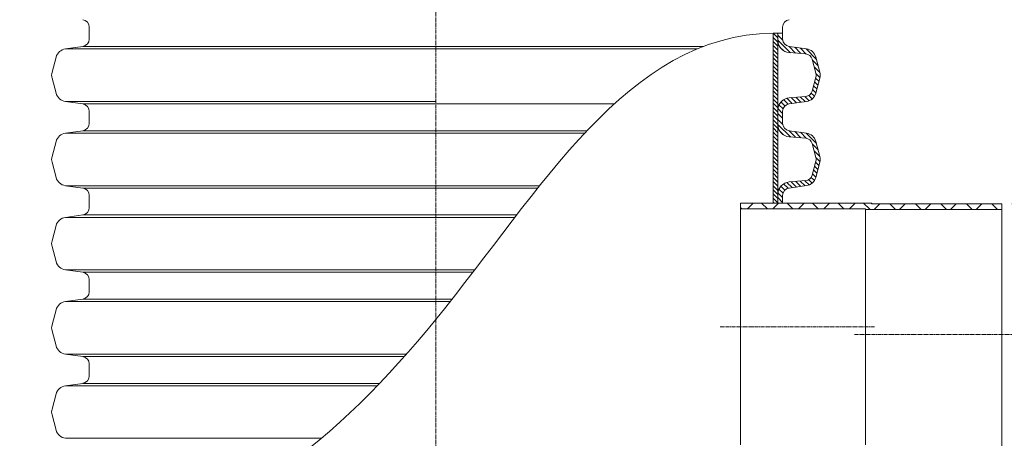
# Model space of a CAD drawing. Units: millimetres. Extents: x 726176 to 731413, y 526972 to 529942.
# Drawn here: x 726606 to 727091, y 528671 to 528878 of the extents above; entities that cross this region are included whole.
import ezdxf

# ---------------------------------------------------------------- set-up
doc = ezdxf.new("R2010")
doc.units = ezdxf.units.MM
doc.linetypes.add('CENTER2', pattern=[28.575, 19.05, -3.175, 3.175, -3.175])
doc.layers.get('0').update_dxf_attribs({"lineweight": 15})
doc.layers.get('Defpoints').update_dxf_attribs({"color": 72})
for name, color, linetype, lineweight in [('Centre line', 5, 'CENTER2', 0), ('EvoDimencion', 109, 'Continuous', 0), ('None', 7, 'Continuous', 18)]:
    doc.layers.add(name, color=color, linetype=linetype, lineweight=lineweight)
doc.styles.add('EVO_N', font='ARIALN.TTF')
doc.dimstyles.new('EvoArialN-mm', dxfattribs={"dimtxt": 180, "dimasz": 130, "dimexe": 100, "dimexo": 5, "dimgap": 50, "dimtad": 0, "dimtih": 1, "dimtoh": 1, "dimdec": 0, "dimzin": 3, "dimtxsty": 'EVO_N', "dimblk": 'VW_FILLEDARROW', "dimcen": 0, "dimclrd": 256, "dimclre": 256, "dimclrt": 256, "dimadec": 0, "dimazin": 0, "dimtfac": 1, "dimtdec": 0, "dimtofl": 0, "dimtmove": 0, "dimatfit": 3, "dimldrblk": 'VW_FILLEDARROW', "dimfxl": 1, "dimfrac": 2, "dimtolj": 1, "dimtzin": 3, "dimlwd": -1, "dimlwe": -1, "dimarcsym": 0})
pattern_1 = [(134.99987, (727945.2937, 528317.7915), (1.0164878, 1.0164831), [])]

# ---------------------------------------------------------------- blocks, each defined once
blk = doc.blocks.new('VW_FILLEDARROW')
at = {"linetype": 'ByBlock', "lineweight": 0}
blk.add_hatch(color=0, dxfattribs=at).paths.add_polyline_path([(-1, 0.268), (0, 0), (-1, -0.268)])
at = {"layer": 'None', "color": 0, "lineweight": 5}
blk.add_lwpolyline([(-1, 0.268), (0, 0), (-1, -0.268)], close=True, dxfattribs=at)
blk = doc.blocks.new('*D11')
at = {"layer": 'Defpoints', "color": 0}
for p in [(726639.84, 529286.79), (726451.45, 528372.86), (726635.52, 528372.86)]:
    blk.add_point(p, dxfattribs=at)
at = {"layer": 'EvoDimencion', "lineweight": 0}
for p, q in [((726634.84, 529286.79), (726444.45, 529286.79)), ((726451.45, 529261.79), (726451.45, 528857.32)), ((726451.45, 528397.86), (726451.45, 528802.32)), ((726630.52, 528372.86), (726444.45, 528372.86))]:
    blk.add_line(p, q, dxfattribs=at)
at = {"layer": 'EvoDimencion', "lineweight": 0, "xscale": 25, "yscale": 25, "zscale": 25}
for p, rotation in [((726451.45, 529286.79), 90), ((726451.45, 528372.86), 270)]:
    blk.add_blockref('VW_FILLEDARROW', p, dxfattribs=dict(at, rotation=rotation))
at = {"layer": 'EvoDimencion', "insert": (726451.45, 528829.82), "char_height": 25, "attachment_point": 5, "style": 'EVO_N'}
blk.add_mtext('\\A1;L', dxfattribs=at)
blk = doc.blocks.new('*D31')
at = {"layer": 'Defpoints', "color": 0}
for p in [(727089.79, 528787.08), (727089.79, 528658.32), (727144.15, 528658.32)]:
    blk.add_point(p, dxfattribs=at)
at = {"layer": 'EvoDimencion', "lineweight": 0}
for p, q in [((727144.15, 528812.08), (727144.15, 528837.08)), ((727094.79, 528787.08), (727151.15, 528787.08)), ((727094.79, 528658.32), (727151.15, 528658.32)), ((727144.15, 528633.32), (727144.15, 528608.32))]:
    blk.add_line(p, q, dxfattribs=at)
at = {"layer": 'EvoDimencion', "lineweight": 0, "xscale": 25, "yscale": 25, "zscale": 25}
for p, rotation in [((727144.15, 528787.08), 270), ((727144.15, 528658.32), 90)]:
    blk.add_blockref('VW_FILLEDARROW', p, dxfattribs=dict(at, rotation=rotation))
at = {"layer": 'EvoDimencion', "insert": (727144.15, 528720.09), "char_height": 25, "attachment_point": 5, "style": 'EVO_N'}
blk.add_mtext('\\A1;\\H1.222222x;OUT\\PDN', dxfattribs=at)

msp = doc.modelspace()

# ---------------------------------------------------------------- hatches: boundary and pattern name
at = {"lineweight": 0}
h = msp.add_hatch(dxfattribs=at)
h.set_pattern_fill('ANSI31', color=1, scale=0.452765, angle=179.9999, style=0)
h.set_pattern_definition(pattern_1)
h.paths.add_polyline_path([(726979.38, 528871.37), (726977.07, 528871.37), (726977.07, 528829.82), (726979.38, 528829.82)])
h = msp.add_hatch(dxfattribs=at)
h.set_pattern_fill('ANSI31', color=1, scale=0.452765, angle=179.9999, style=0)
h.set_pattern_definition(pattern_1)
h.paths.add_polyline_path([(726979.38, 528829.82), (726977.07, 528829.82), (726977.07, 528787.63), (726979.38, 528787.63)])
at = {"linetype": 'Continuous', "lineweight": 0, "true_color": 0xff0000}
h = msp.add_hatch(dxfattribs=at)
h.set_pattern_fill('ANSI37', color=1, scale=2.798825, angle=89.9999, style=0)
h.set_pattern_definition([(44.99987, (731958.468, 528035.522), (6.283528, -6.283557), []), (314.99987, (731958.468, 528035.522), (-6.283557, -6.283528), [])])
h.paths.add_polyline_path([(727019.82, 528787.47), (727025.69, 528787.47), (727025.67, 528787.08), (727089.79, 528787.08), (727089.79, 528784.28), (727022.62, 528784.28), (727022.62, 528784.67), (726961.05, 528784.67), (726961.05, 528787.47)], flags=0)

# ---------------------------------------------------------------- linework, layer by layer
at = {"color": 7, "linetype": 'Continuous', "lineweight": 15}
for p, q in [((726639.84, 528871.37), (726639.84, 528874.31)), ((726981.79, 528871.37), (726981.79, 528874.31)), ((726639.84, 528868.41), (726639.84, 528871.35)), ((726981.79, 528868.42), (726981.79, 528871.37)), ((726636.65, 528864.74), (726628.11, 528863.54)), ((726628.11, 528863.54), (726939.74, 528863.54)), ((726636.65, 528864.74), (726942.75, 528864.74)), ((726623.52, 528859.48), (726621.52, 528852.02)), ((726623.52, 528841.68), (726621.52, 528849.14)), ((726636.65, 528836.42), (726628.11, 528837.62)), ((726628.11, 528837.62), (726810.82, 528837.62)), ((726636.65, 528836.42), (726898.8, 528836.42)), ((726639.84, 528829.81), (726639.84, 528832.75)), ((726639.84, 528826.87), (726639.84, 528829.81)), ((726636.65, 528823.2), (726628.11, 528822)), ((726628.11, 528822), (726884.21, 528822)), ((726636.65, 528823.2), (726885.34, 528823.2)), ((726623.52, 528817.94), (726621.52, 528810.48)), ((726623.52, 528800.14), (726621.52, 528807.6)), ((726636.65, 528794.88), (726628.11, 528796.08)), ((726628.11, 528796.08), (726861.93, 528796.08)), ((726636.65, 528794.88), (726860.97, 528794.88)), ((726639.84, 528788.27), (726639.84, 528791.21)), ((726639.84, 528785.32), (726639.84, 528788.27)), ((726961.05, 528787.47), (727019.82, 528787.47)), ((726961.05, 528787.47), (726961.05, 528784.67)), ((727019.82, 528787.47), (727025.69, 528787.47)), ((727025.69, 528787.47), (727025.67, 528787.08)), ((727025.67, 528787.08), (727089.79, 528787.08)), ((727089.79, 528787.08), (727089.79, 528784.28)), ((726636.65, 528781.66), (726628.11, 528780.46)), ((726636.65, 528781.66), (726850.63, 528781.66)), ((726961.05, 528784.67), (727022.62, 528784.67)), ((726961.05, 528668.22), (726961.05, 528784.67)), ((727022.62, 528784.28), (727022.62, 528784.67)), ((727022.62, 528784.28), (727089.79, 528784.28)), ((727022.62, 528668.22), (727022.62, 528784.28)), ((727089.79, 528784.28), (727089.79, 528658.32)), ((726623.52, 528776.39), (726621.52, 528768.93)), ((726628.11, 528780.46), (726849.7, 528780.46)), ((726623.52, 528758.6), (726621.52, 528766.06)), ((726636.65, 528753.33), (726628.11, 528754.53)), ((726628.11, 528754.53), (726829.96, 528754.53)), ((726636.65, 528753.33), (726829.05, 528753.33)), ((726639.84, 528746.72), (726639.84, 528749.67)), ((726639.84, 528743.77), (726639.84, 528746.71)), ((726636.65, 528740.1), (726628.11, 528738.9)), ((726628.11, 528738.9), (726817.85, 528738.9)), ((726636.65, 528740.1), (726818.79, 528740.1)), ((726623.52, 528734.84), (726621.52, 528727.38)), ((726623.52, 528717.04), (726621.52, 528724.5)), ((726636.65, 528711.78), (726628.11, 528712.98)), ((726628.11, 528712.98), (726796.3, 528712.98)), ((726636.65, 528711.78), (726795.23, 528711.78)), ((726639.84, 528705.17), (726639.84, 528708.11)), ((726639.84, 528702.23), (726639.84, 528705.17)), ((726636.65, 528698.56), (726628.11, 528697.36)), ((726636.65, 528698.56), (726783.07, 528698.56)), ((726628.11, 528697.36), (726781.91, 528697.36)), ((726623.52, 528693.3), (726621.52, 528685.83)), ((726623.52, 528675.5), (726621.52, 528682.96)), ((726628.11, 528671.43), (726754.35, 528671.43))]:
    msp.add_line(p, q, dxfattribs=at)
at = {"lineweight": 15}
for p, q in [((726977.07, 528871.37), (726977.07, 528829.82)), ((726979.38, 528829.82), (726979.38, 528871.37)), ((726984.98, 528864.76), (726993.52, 528863.56)), ((726985, 528861.74), (726993.18, 528861.08)), ((726998.11, 528859.49), (727000.11, 528852.03)), ((726996.33, 528858.45), (726998.19, 528851.52)), ((726998.19, 528849.67), (726996.33, 528842.74)), ((726998.11, 528841.7), (727000.11, 528849.16)), ((726993.18, 528840.11), (726985, 528839.45)), ((726984.98, 528836.43), (726993.52, 528837.63)), ((726977.07, 528829.82), (726977.07, 528787.63)), ((726979.38, 528787.63), (726979.38, 528829.82)), ((726981.79, 528829.82), (726981.79, 528832.77)), ((726981.79, 528826.88), (726981.79, 528829.82)), ((726984.98, 528823.21), (726993.52, 528822.01)), ((726985, 528820.19), (726993.18, 528819.53)), ((726996.33, 528816.9), (726998.19, 528809.97)), ((726998.11, 528817.95), (727000.11, 528810.49)), ((726998.19, 528808.13), (726996.33, 528801.2)), ((726998.11, 528800.15), (727000.11, 528807.61)), ((726984.98, 528794.89), (726993.52, 528796.09)), ((726993.18, 528798.57), (726985, 528797.91)), ((726981.79, 528787.63), (726981.79, 528791.22))]:
    msp.add_line(p, q, dxfattribs=at)
at = {"color": 1, "lineweight": 0}
for p, q in [((726979.38, 528870.29), (726981.84, 528867.84)), ((726979.38, 528867.88), (726985.58, 528861.69)), ((726980.39, 528864.47), (726982.13, 528862.72)), ((726984.98, 528864.76), (726988.2, 528861.48)), ((726987.72, 528864.37), (726990.82, 528861.27)), ((726990.52, 528863.98), (726993.45, 528861.04)), ((726993.32, 528863.58), (726998.37, 528858.54)), ((726996.44, 528858.06), (726999.25, 528855.25)), ((726997.32, 528854.77), (727000.13, 528851.95)), ((726998.06, 528849.2), (726999.69, 528847.58)), ((726998.2, 528851.48), (727000.19, 528849.49)), ((726997.05, 528845.4), (726998.67, 528843.78)), ((726997.56, 528847.3), (726999.18, 528845.68)), ((726983.9, 528839.26), (726986.52, 528836.65)), ((726986.04, 528839.54), (726988.63, 528836.95)), ((726988.27, 528839.72), (726990.74, 528837.24)), ((726990.5, 528839.9), (726992.86, 528837.54)), ((726992.73, 528840.08), (726994.82, 528837.98)), ((726994.65, 528840.57), (726996.33, 528838.89)), ((726995.89, 528841.74), (726997.45, 528840.18)), ((726996.54, 528843.5), (726998.16, 528841.87)), ((726979.97, 528835.97), (726981.98, 528833.95)), ((726980.92, 528837.42), (726982.92, 528835.43)), ((726982.23, 528838.53), (726984.44, 528836.32)), ((726979.38, 528831.73), (726981.79, 528829.32)), ((726979.43, 528834.1), (726981.79, 528831.73)), ((726979.38, 528828.75), (726981.84, 528826.3)), ((726979.38, 528826.34), (726985.58, 528820.15)), ((726980.39, 528822.93), (726982.13, 528821.18)), ((726984.91, 528823.22), (726988.2, 528819.94)), ((726987.72, 528822.83), (726990.82, 528819.72)), ((726990.52, 528822.44), (726993.45, 528819.5)), ((726993.32, 528822.04), (726998.37, 528817)), ((726996.44, 528816.52), (726999.25, 528813.7)), ((726997.32, 528813.23), (727000.13, 528810.41)), ((726998.2, 528809.93), (727000.19, 528807.94)), ((726997.56, 528805.76), (726999.18, 528804.13)), ((726998.06, 528807.66), (726999.69, 528806.03)), ((726995.89, 528800.19), (726997.45, 528798.63)), ((726996.54, 528801.96), (726998.16, 528800.33)), ((726997.05, 528803.86), (726998.67, 528802.23)), ((726980.92, 528795.88), (726982.92, 528793.88)), ((726982.23, 528796.98), (726984.44, 528794.77)), ((726983.9, 528797.72), (726986.52, 528795.11)), ((726986.04, 528797.99), (726988.63, 528795.4)), ((726988.27, 528798.17), (726990.74, 528795.7)), ((726990.5, 528798.35), (726992.86, 528796)), ((726992.73, 528798.53), (726994.82, 528796.44)), ((726994.65, 528799.02), (726996.33, 528797.34)), ((726979.43, 528792.55), (726981.79, 528790.19)), ((726979.97, 528794.43), (726981.98, 528792.41)), ((726979.38, 528790.19), (726981.79, 528787.78))]:
    msp.add_line(p, q, dxfattribs=at)
at = {"color": 157, "true_color": 0x38626f}
for p, q in [((726979.38, 528833.36), (726979.38, 528829.82)), ((726979.38, 528791.82), (726979.38, 528788.28))]:
    msp.add_line(p, q, dxfattribs=at)
at = {"color": 7, "linetype": 'Continuous', "lineweight": 15}
for centre, radius, start, end in [((726636.14, 528874.31), 3.7, 0, 82), ((726985.49, 528874.31), 3.7, 98, 180), ((726636.14, 528868.41), 3.7, 278, 0), ((726628.88, 528858.04), 5.55, 98, 165), ((726626.88, 528850.58), 5.55, 165, 195), ((726628.88, 528843.12), 5.55, 195, 262), ((726636.14, 528832.75), 3.7, 0, 82), ((726636.14, 528826.87), 3.7, 278, 0), ((726628.88, 528816.5), 5.55, 98, 165), ((726626.88, 528809.04), 5.55, 165, 195), ((726628.88, 528801.58), 5.55, 195, 262), ((726636.14, 528791.21), 3.7, 0, 82), ((726636.14, 528785.32), 3.7, 278, 0), ((726628.88, 528774.96), 5.55, 98, 165), ((726626.88, 528767.5), 5.55, 165, 195), ((726628.88, 528760.03), 5.55, 195, 262), ((726636.14, 528749.67), 3.7, 0, 82), ((726636.14, 528743.77), 3.7, 278, 0), ((726628.88, 528733.4), 5.55, 98, 165), ((726626.88, 528725.94), 5.55, 165, 195), ((726628.88, 528718.48), 5.55, 195, 262), ((726636.14, 528708.11), 3.7, 0, 82), ((726636.14, 528702.23), 3.7, 278, 0), ((726628.88, 528691.86), 5.55, 98, 165), ((726626.88, 528684.4), 5.55, 165, 195), ((726628.88, 528676.93), 5.55, 195, 262)]:
    msp.add_arc(centre, radius, start, end, dxfattribs=at)
at = {"lineweight": 15}
for centre, radius, start, end in [((726985.49, 528868.42), 3.7, 179.9999, 261.9999), ((726985.49, 528867.83), 6.11, 179.9999, 265.3821), ((726992.75, 528858.06), 5.55, 14.9999, 81.9999), ((726992.89, 528857.52), 3.56, 14.9999, 85.3821), ((726994.75, 528850.6), 3.56, 344.9999, 14.9999), ((726994.75, 528850.6), 5.55, 344.9999, 14.9999), ((726985.49, 528833.36), 6.11, 94.6176, 179.9999), ((726992.89, 528843.67), 3.56, 274.6176, 344.9999), ((726992.75, 528843.13), 5.55, 277.9999, 344.9999), ((726985.49, 528832.77), 3.7, 97.9999, 179.9999), ((726985.49, 528826.28), 6.11, 179.9999, 265.3821), ((726985.49, 528826.88), 3.7, 179.9999, 261.9999), ((726992.75, 528816.51), 5.55, 14.9999, 81.9999), ((726992.89, 528815.98), 3.56, 14.9999, 85.3821), ((726994.75, 528809.05), 3.56, 344.9999, 14.9999), ((726994.75, 528809.05), 5.55, 344.9999, 14.9999), ((726992.89, 528802.12), 3.56, 274.6176, 344.9999), ((726985.49, 528791.82), 6.11, 94.6176, 179.9999), ((726992.75, 528801.59), 5.55, 277.9999, 344.9999), ((726985.49, 528791.22), 3.7, 97.9999, 179.9999)]:
    msp.add_arc(centre, radius, start, end, dxfattribs=at)
msp.add_open_spline([(726981.79, 528871.37), (726980.21, 528871.38), (726905.7, 528871.94), (726823.23, 528722.31), (726706.8, 528623.87), (726639.84, 528622.11)], degree=3, knots=[0, 0, 0, 0, 52.131342, 2461.193131, 4697.502368, 4697.502368, 4697.502368, 4697.502368])
at = {"layer": 'Centre line', "linetype": 'CENTER2', "lineweight": 0, "ltscale": 0.1}
for p, q in [((726810.82, 528616.94), (726810.82, 529017.86)), ((727027.01, 528726.45), (726950.97, 528726.45)), ((727017.15, 528722.7), (727095.39, 528722.7))]:
    msp.add_line(p, q, dxfattribs=at)

# ---------------------------------------------------------------- dimensions: what is measured, and where the dimension line sits
at = {"layer": 'EvoDimencion'}
dim = msp.add_linear_dim(base=(726451.45, 528372.86), p1=(726639.84, 529286.79), p2=(726635.52, 528372.86), angle=90, text='L', dimstyle='EvoArialN-mm', override={"dimtxt": 25, "dimasz": 25, "dimexe": 7, "dimgap": 15, "dimblk": 'VW_FILLEDARROW', "dimlwd": 0, "dimlwe": 0}, dxfattribs=at)
dim.commit()
dim.dimension.update_dxf_attribs({"geometry": '*D11', "text_midpoint": (726451.45, 528829.82)})
dim = msp.add_linear_dim(base=(727144.15, 528658.32), p1=(727089.79, 528787.08), p2=(727089.79, 528658.32), angle=90, text='\\H1.222222x;OUT\\PDN', dimstyle='EvoArialN-mm', override={"dimtxt": 25, "dimasz": 25, "dimexe": 7, "dimgap": 15, "dimblk": 'VW_FILLEDARROW', "dimlwd": 0, "dimlwe": 0}, dxfattribs=at)
dim.commit()
dim.dimension.update_dxf_attribs({"geometry": '*D31', "text_midpoint": (727144.15, 528720.09), "dimtype": 160})

doc.saveas('drawing.dxf')
